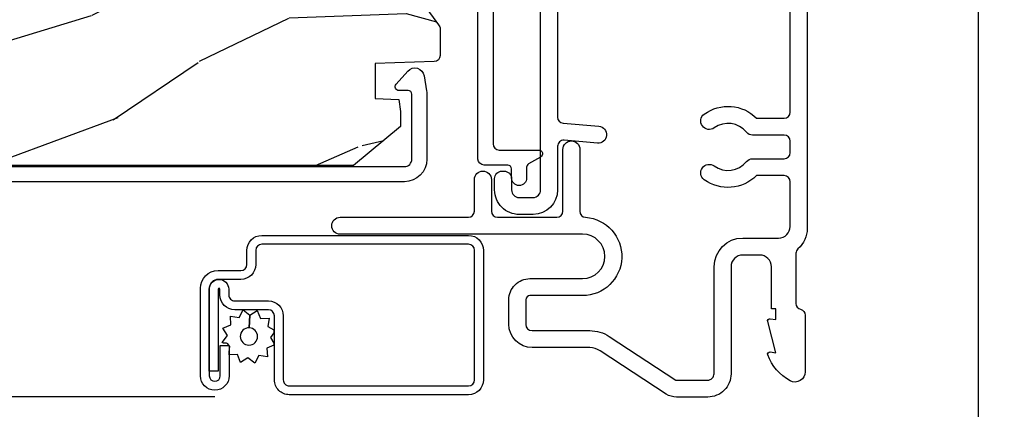
# Model space of a CAD drawing. Units: inches. Extents: x 1.6 to 97.9, y 14.4 to 55.4.
# Drawn here: x 23.7 to 26.3, y 26 to 27 of the extents above; entities that cross this region are included whole.
import ezdxf

# ---------------------------------------------------------------- set-up
doc = ezdxf.new("R2010")
doc.units = ezdxf.units.IN
doc.header["$MEASUREMENT"] = 0
doc.layers.get('Defpoints').update_dxf_attribs({"color": 253})
for name, color, linetype in [('ZP-ANNO-DIMS', 2, 'Continuous'), ('ZP-SECT-ALUM', 63, 'Continuous'), ('ZP-SECT-SCRN', 234, 'Screen'), ('ZP-SECT-VINL', 130, 'Continuous'), ('ZP-SECT-WDHA', 11, 'Continuous'), ('ZP-SECT-WOOD', 104, 'Continuous'), ('ZP-SECT-WSTP', 40, 'Continuous')]:
    doc.layers.add(name, color=color, linetype=linetype)
doc.styles.get("Standard").update_dxf_attribs({"font": 'arial.ttf'})
doc.linetypes.add('Screen', pattern='A,0.0625,-0.09375,[133,ltypeshp.shx,S=0.0375,R=0,X=-0.0625,Y=0],-0.0625,0.03125', length=0.25)
doc.dimstyles.new('Frame Text', dxfattribs={"dimtxt": 0.25, "dimasz": 0.125, "dimexe": 0.09375, "dimexo": 0.25, "dimgap": 0.0875, "dimtad": 0, "dimdec": 4, "dimzin": 10, "dimdsep": 46, "dimlunit": 5, "dimtxsty": 'Standard', "dimblk1": 'ARCHTICK', "dimblk2": 'ARCHTICK', "dimsah": 1, "dimcen": 0.09, "dimclrd": 256, "dimclre": 256, "dimclrt": 255, "dimadec": 3, "dimazin": 2, "dimtfac": 0.75, "dimtdec": 4, "dimtofl": 0, "dimtmove": 2, "dimatfit": 3, "dimfxl": 1, "dimfrac": 2, "dimtolj": 1, "dimtzin": 0, "dimlwd": -1, "dimlwe": -1, "dimarcsym": 0})

# ---------------------------------------------------------------- blocks, each defined once
blk = doc.blocks.new('01CS AS RES C DH M5 PF PT (11-16 IG) V J U')
at = {"layer": 'ZP-SECT-WDHA'}
h = blk.add_hatch(dxfattribs=at)
h.set_pattern_fill('WOOD3', color=256, scale=2, angle=73, pattern_type=2)
h.set_pattern_definition([(68.23639999999999, (-9.060448055999789, -0.3594089314453228), (-8.34477137446781, -20.45396798290167), [0.240832, -23.84235799999999]), (84.30989999999998, (-8.971152751747073, -0.1357432241086443), (0.42636909446815, 8.235181511295936), [0.305942, -9.892097999999997]), (117.9999999999999, (-8.940819525688031, 0.168690504963628), (-1.912610103781079, 0.5847435903937088), [0.2262739999999999, -2.602151999999999]), (119.8475999999999, (-9.04704881388648, 0.3684787386733532), (-20.50272857977592, 35.5476882888315), [0.4386339999999997, -43.42478999999994]), (85.9946, (-9.265354824377827, 0.7489291109735419), (-1.437476743240215, -18.38297247813528), [0.2668339999999993, -26.41649399999995]), (72.99999999999996, (-9.246716466507708, 1.01511064980729), (-1.327866102480597, 2.497352921371544), [0.5, -1.5]), (63.53769999999997, (-9.100530614146326, 1.493263027788806), (-4.836323452587551, -8.978306718050995), [0.2433099999999999, -11.92221399999999]), (67.28939999999997, (-9.576852624219843, -0.2015282108950416), (-7.175302374271586, -16.6287403265194), [0.200998, -19.898754]), (72.99999999999996, (-9.499252188156024, -0.0161146937968866), (-1.327866102480597, 2.497352921371544), [0.3, -1.7]), (101.3007999999999, (-9.41154067673921, 0.2707767329920259), (-5.043499394239715, 24.54716094300748), [0.2952959999999998, -29.23434999999999]), (125.125, (-9.469406699346113, 0.5603480082035972), (7.224071108844608, -10.57415813511433), [0.45607, -22.347438]), (112.2894, (-9.731812334170431, 0.9333671535734352), (-6.054586024953073, 14.3993751268171), [0.2842539999999996, -28.14108799999997]), (79.3402, (-9.839625415204782, 1.196381106735394), (2.76533439438243, 15.88561928555967), [0.3622159999999996, -17.74855399999997]), (61.11129999999999, (-9.772623791743118, 1.552345687070989), (-13.92425483963839, -25.02229161617254), [0.38833, -38.444646]), (66.29019999999998, (-10.16976157291691, -0.0202577539669449), (7.175289077572959, 16.62874768410002), [0.3423439999999998, -33.89213999999999]), (76.3665, (-10.03210300307265, 0.2931909948715727), (7.44326367411108, 31.18650071420278), [0.3405879999999998, -33.71818599999997]), (106.6900999999999, (-9.95182271858619, 0.6241820459934715), (0.7431255040166725, -4.409962367830814), [0.360556, -6.850547999999999]), (120.4895999999998, (-10.05537215836196, 0.9695478137269262), (-15.19129255384613, 25.55825994297176), [0.3255759999999999, -32.23206399999999]), (87.9314, (-10.22056352475411, 1.250104069172245), (0.6943551067665528, 22.79293410148564), [0.310484, -30.737866]), (72.99999999999996, (-10.20935639381432, 1.56038523233898), (-1.327866102480597, 2.497352921371544), [0.24, -1.759999999999999]), (60.00539999999997, (-10.13918718468088, 1.789898373770107), (9.087905524651106, 16.04400167334359), [0.266834, -26.416494]), (72.99999999999996, (-8.554033982044277, 0.1340936376460391), (-1.327866102480597, 2.497352921371544), [0, -2]), (296.1524, (-8.759061331510797, 0.4895704807325032), (-18.00538888531858, 36.87554735843706), [0.4386339999999999, -43.42478999999998]), (279.5651, (-10.47833836215924, 0.6805848568529811), (1.327869099233074, -2.497352076502218), [0.1788859999999997, -4.293249999999988]), (261.1301, (-10.44861345443783, 0.5041863595210785), (-1.595852046107206, -12.06039967677669), [0.282842, -13.859292]), (229.8014, (-10.49222534152168, 0.2247261596625094), (-6.748938448303023, -8.393559450670804), [0.1523159999999999, -15.07922999999999]), (99.5650999999999, (-8.759061331510797, 0.4895704807325032), (-1.327869099233074, 2.497352076502219), [0.2236059999999998, -4.248529999999995]), (79.70979999999999, (-8.796217466162577, 0.7100686023973922), (-3.350093459302556, -17.79822734718652), [0.3423439999999995, -33.89213999999995]), (62.87529999999996, (-8.73506327679536, 1.046907087613725), (15.67848221527704, 30.76012413734089), [0.5688579999999998, -56.31699199999999]), (62.6952, (-8.850061009687924, -0.4237307064843137), (5.421060729349783, 10.89091849633434), [0.2236059999999999, -22.13707199999999]), (88.5241, (-8.74748704441041, -0.2250385283613596), (-0.6943538178398221, -22.79293551970828), [0.37363, -36.989452]), (115.8789, (-8.737863706306516, 0.1484683542576093), (15.34964888471387, -31.88084594068392), [0.3821, -37.827846]), (107.6952, (-8.90463886553454, 0.4922503291551621), (-7.540852312839224, 23.21929303946757), [0.316228, -31.306548]), (82.46229999999998, (-9.000757078379966, 0.7935164725556448), (1.01111154669365, 10.14779136076372), [0.364966, -11.80056]), (66.41809999999997, (-8.952881550037578, 1.155328486985702), (-13.76583238823937, -31.34488541092399), [0.5234499999999994, -51.82155999999995]), (64.86989999999993, (-9.328213387669454, -0.2775448541229579), (-5.421068605812717, -10.89091361125097), [0.282842, -13.859292]), (84.30989999999998, (-9.208097120108565, -0.0214743906422044), (0.42636909446815, 8.235181511295936), [0.305942, -9.892097999999997]), (115.5103999999999, (-9.177763894049521, 0.2829593384300679), (12.69389479119331, -26.88614988798454), [0.325576, -32.232064]), (117.9999999999999, (-9.31798173122792, 0.5767942549002001), (-1.912610103781079, 0.5847435903937088), [0.367696, -2.460731999999999]), (90.35399999999983, (-9.490604324550393, 0.9014501346784911), (0.0487620292280573, -27.20289793979688), [0.335262, -33.190848]), (69.63350000000001, (-9.492675854635426, 1.236704827058936), (-11.26852463519538, -30.01700107381326), [0.3405879999999998, -33.71818599999997]), (55.89729999999997, (-9.37414337991044, 1.556001009991923), (11.58525502309056, 17.37187083675603), [0.2720299999999995, -26.93091199999997]), (64.25379999999994, (-9.806365765650956, -0.131359001761588), (6.005821017315287, 12.80351945054413), [0.2630579999999999, -26.042834]), (87.9314, (-9.692096932184516, 0.1055853665998896), (0.6943551067665528, 22.79293410148564), [0.310484, -30.737866]), (105.0053999999999, (-9.68088980124475, 0.4158665297666247), (2.814114219735262, -11.31727641611973), [0.37736, -18.490604]), (122.8990999999999, (-9.778591806926077, 0.7803583926193411), (18.43175097613515, -28.64036637139408), [0.49679, -49.18217999999999]), (88.94539999999996, (-10.04842866868074, 1.197477162322151), (-0.4263644116476313, -8.235181634652655), [0.291204, -14.269016]), (66.991, (-10.04306897183543, 1.488632230369624), (7.760042155334039, 18.54135163249375), [0.3821, -37.827846]), (49.80139999999992, (-9.893715533802268, 1.840333169446672), (6.748938448303025, 8.393559450670802), [0.152316, -15.07923]), (63.53769999999997, (-10.38014861922878, 0.044064021072046), (-4.836323452587551, -8.978306718050995), [0.2433099999999999, -11.92221399999999]), (83.008, (-10.27172721985679, 0.261882294314276), (2.60695157870877, 22.20819262847393), [0.345254, -34.18010000000001]), (110.4053999999999, (-10.22969912560885, 0.604568213625079), (-11.52445423798903, 30.71134915766887), [0.4280179999999997, -42.37384999999996]), (102.0545999999999, (-8.466322470627436, 0.4209850644349374), (-3.557234008732981, 15.72724097270063), [0.2059119999999999, -20.38534799999999]), (83.78429999999999, (-8.509326039373663, 0.6223570909805645), (-3.618064673815971, -32.35598179133584), [0.4275519999999991, -42.32756599999989]), (65.87499999999999, (-8.46303430386715, 1.047394824862855), (-6.00581031409047, -12.80352490518391), [0.483736, -15.64078])])
edge = h.paths.add_edge_path()
edge.add_line((0.4049999999858969, -2.113271727425335), (0.4181785740067099, -2.868271727425359))
edge.add_line((0.4181785740067099, -2.868271727425359), (0.5347142183375198, -2.868271727425359))
edge.add_line((0.5347142183375198, -2.868271727425359), (0.5379999999859068, -2.774179251909679))
edge.add_arc((0.5289999999859063, -2.336271727425344), 0.4379999999999975, 271.1773934006452, 319.9215699717115)
edge.add_line((0.8641417610363717, -2.61827172742533), (0.9719999999859041, -2.61827172742533))
edge.add_line((0.9719999999859041, -2.61827172742533), (0.9719999999859041, -1.456271727425352))
edge.add_line((0.9719999999859041, -1.456271727425352), (0.9439999999858983, -1.428271727425332))
edge.add_line((0.9439999999858983, -1.428271727425332), (0.8552726840340839, -1.428271727425332))
edge.add_arc((0.8552726840341051, -1.458271727425339), 0.0300000000000065, 90.00000000004071, 126.0000000000325)
edge.add_line((0.8376391264653122, -1.434001217594094), (0.8260368276903236, -1.442430781076744))
edge.add_arc((0.7895941420482089, -1.392271727425494), 0.0619999999999913, 269.99999999998687, 305.9999999999846, ccw=False)
edge.add_line((0.7895941420481947, -1.454271727425485), (0.5070898979670418, -1.454271727425485))
edge.add_arc((0.507089897967049, -1.464271727425494), 0.0100000000000087, 90.00000000004071, 168.6000000000498)
edge.add_line((0.4972871862208237, -1.46229515402171), (0.494900627201055, -1.474131167848064))
edge.add_arc((0.4360843567237467, -1.462271727425321), 0.060000000000004, 270, 348.60000000000525, ccw=False)
edge.add_line((0.4360843567237467, -1.522271727425327), (0.2692274379573192, -1.522271727425327))
edge.add_arc((0.2692274379573263, -1.532271727425335), 0.0100000000000087, 90.00000000004071, 178.000000000052)
edge.add_line((0.2592335296871298, -1.531922732458319), (0.2569786789315671, -1.596493209809771))
edge.add_arc((0.221999999985897, -1.595271727425183), 0.0350000000000018, 182.0000000000014, 357.99999999999864, ccw=False)
edge.add_line((0.1870213210402269, -1.596493209809771), (0.1852326274608558, -1.545271727425181))
edge.add_line((0.1852326274608558, -1.545271727425181), (-0.0022326274890574, -1.545271727425181))
edge.add_line((-0.0022326274890574, -1.545271727425181), (-0.0040213210684286, -1.596493209809771))
edge.add_arc((-0.0390000000140987, -1.595271727425183), 0.0350000000000018, 182.0000000000014, 357.99999999999864, ccw=False)
edge.add_line((-0.0739786789597687, -1.596493209809771), (-0.0786081420407712, -1.463922732458478))
edge.add_arc((-0.0886020503109677, -1.464271727425494), 0.0100000000000053, 1.999999999948012, 89.99999999995929)
edge.add_line((-0.0886020503109606, -1.454271727425485), (-0.1329944587706748, -1.454271727425485))
edge.add_arc((-0.1329944587706748, -1.464271727425503), 0.0100000000000176, 90, 168.600000000008)
edge.add_line((-0.1427971705169071, -1.46229515402171), (-0.1451837295366758, -1.474131167848092))
edge.add_arc((-0.2040000000139912, -1.462271727425344), 0.060000000000012, 270.00000000000676, 348.60000000000156, ccw=False)
edge.add_line((-0.2040000000139841, -1.522271727425355), (-0.3103794952373633, -1.522271727425327))
edge.add_line((-0.3103794952373633, -1.522271727425327), (-0.3130000000141067, -1.597313165935666))
edge.add_line((-0.3130000000141067, -1.597313165935666), (-0.373000000013981, -1.597313165935666))
edge.add_line((-0.373000000013981, -1.597313165935666), (-0.3761093955634109, -1.508271727425515))
edge.add_line((-0.3761093955634109, -1.508271727425515), (-0.480962638080122, -1.432091387537859))
edge.add_arc((-0.492718343125965, -1.448271727425348), 0.0199999999999883, 53.99999999999844, 90)
edge.add_line((-0.492718343125965, -1.428271727425361), (-0.56294081278282, -1.428271727425332))
edge.add_arc((-0.56294081278282, -1.444271727425341), 0.0160000000000089, 90, 178.0006757667843)
edge.add_line((-0.5789310725998931, -1.443713524072869), (-0.5843963584444865, -1.600271775186136))
edge.add_line((-0.5843963584444865, -1.600271775186136), (-0.6770000000141394, -1.600271775186136))
edge.add_line((-0.6770000000141394, -1.600271775186136), (-0.6791835429500495, -1.53774328661921))
edge.add_line((-0.6791835429500495, -1.53774328661921), (-0.7110000000141455, -1.533271775186157))
edge.add_line((-0.7110000000141455, -1.533271775186157), (-0.7510000000141375, -1.533271775186157))
edge.add_line((-0.7510000000141375, -1.533271775186157), (-0.8550000000141083, -1.658271775186157))
edge.add_line((-0.8550000000141083, -1.658271775186157), (-0.8550000000141083, -2.581583730149269))
edge.add_line((-0.8550000000141083, -2.581583730149269), (-0.4587440894172872, -2.774850651159191))
edge.add_arc((-0.4718952238209582, -2.801814472548167), 0.0300000000000009, 10.000000000006708, 64.0000000000037, ccw=False)
edge.add_line((-0.4423509912305903, -2.796605027218156), (-0.4297142183657244, -2.868271727425359))
edge.add_line((-0.4297142183657244, -2.868271727425359), (-0.3723773718663423, -2.868271727425359))
edge.add_line((-0.3723773718663423, -2.868271727425359), (-0.3692345026120947, -2.778271727425327))
edge.add_line((-0.3692345026120947, -2.778271727425327), (-0.3488105335539657, -2.766479943391708))
edge.add_line((-0.3488105335539657, -2.766479943391708), (-0.3383730541431973, -2.467589639349249))
edge.add_line((-0.3383730541431973, -2.467589639349249), (-0.4413026184186109, -2.36466007507385))
edge.add_line((-0.4413026184186109, -2.36466007507385), (-0.3529142707701069, -2.276271727425346))
edge.add_line((-0.3529142707701069, -2.276271727425346), (-0.3324081741157201, -2.296777824079747))
edge.add_line((-0.3324081741157201, -2.296777824079747), (-0.3260000000141403, -2.113271727425335))
edge.add_line((-0.3260000000141403, -2.113271727425335), (0.4049999999858969, -2.113271727425335))
at = {"layer": 'ZP-SECT-ALUM'}
for points in [[(-0.0309999999998638, -0.4540435836241486), (-1.021804438955285, -0.454043583624177, 0.2174286857388011), (-1.075443475624254, -0.4785263422463331, -0.2174286857388122), (-1.087531145858932, -0.4840435836257129), (-1.220517929296548, -0.4840435836256845, -0.3510004003199922), (-1.236130424292539, -0.4715435836256959, 0.3510004003200347), (-1.251742919288545, -0.4590435836257072), (-1.401944995947829, -0.4590435836257072, 0.5698777528004553), (-1.425721332305613, -0.4991763312102578, 0.1797527359558332), (-1.356981842759168, -0.5587373266997347, 0.5596168507308344), (-1.34911949539753, -0.5521958690549056), (-1.351309617868267, -0.5370435836257386), (-1.268530266876169, -0.5588860787830116, 0.5416272310504795), (-1.26109820504547, -0.5521704676208046), (-1.263487538277132, -0.5370559017690013), (-1.234530424292557, -0.5370559017690013), (-1.234530424292557, -0.5490435836257106), (-1.123130424292554, -0.5490435836257106, -0.414213562373095), (-1.092130424292548, -0.5800435836257165), (-1.092130424292548, -0.625043583625704, -0.414213562373093), (-1.123130424292654, -0.6560435836257952), (-1.407104438958427, -0.65604358362571, 0.4142135623731837), (-1.469104438958453, -0.7180435836257218), (-1.469104438958353, -0.8011272849509438, 0.1460921620111957), (-1.460920344024927, -0.828539510019418), (-1.345988533902016, -1.003861930880951, -0.1460921619925397), (-1.337804438968078, -1.031274155954911), (-1.337804438968078, -1.183813137890915, 0.4142135623730931), (-1.27580443897186, -1.245813137887118), (-1.210830664952567, -1.245813137887147, 0.4142135623804825), (-1.154830664952569, -1.189813137885742), (-1.154830664952569, -1.050053064410342, -1), (-1.036830744341045, -1.050053064410342), (-1.036830744341031, -1.693257469446358, 1), (-0.9918307443410299, -1.693257469446358), (-0.9918307443410299, -1.353276415997065, -0.4142135623730992), (-0.9758307443411524, -1.337276415997187), (-0.8918321434359057, -1.337276415997187, 1), (-0.8918321434359057, -1.292276415997172), (-0.975830744340925, -1.292276415997172, -0.4142135623730951), (-0.9918307443410725, -1.276276415997038), (-0.9918307443410725, -1.118319715635742, -0.4142135623730951), (-0.9758307443541838, -1.102319715648853), (-0.8118308237265665, -1.102319715648853, 1), (-0.8118308237265665, -1.057319715635649), (-0.9761489637981526, -1.057319715635593, -0.393035940978086), (-0.9921065345231738, -1.042484162524083, 0.9642263394269759), (-1.199830664952571, -1.050053064410342), (-1.199830664952571, -1.189813137887135, -0.4142135623730895), (-1.210830664952567, -1.200813137887131), (-1.276296407072734, -1.200813137887131, -0.4142135623730361), (-1.292804438968033, -1.184305105991818), (-1.292804438968076, -1.031274155954882, 0.1460921619925592), (-1.308354219342589, -0.9791909283143169), (-1.424104438958423, -0.8026200668914995), (-1.424104438958451, -0.7180435836257218, -0.4142135623732097), (-1.407104438958455, -0.7010435836257259), (-1.123130424292654, -0.7010435836256974, 0.4142135623730933), (-1.04713042429266, -0.625043583625704), (-1.04713042429266, -0.5300435836254495, -0.4142135623730942), (-1.016130424292654, -0.4990435836254435), (-0.8975486221505661, -0.4990435836254719, -0.414213562373026), (-0.8815486221504897, -0.5150435836255483), (-0.8815486221504897, -0.5882557101530708, 0.3679086192586275), (-0.8923020266500145, -0.727195359295216, 1), (-0.8558835031171554, -0.700762592816453, -0.401839795411058), (-0.8441247215282317, -0.6150559665918749, 0.2290147101031717), (-0.8365486221501612, -0.5993828465031968), (-0.8365486221487827, -0.5150435836252925, -0.4142135623683172), (-0.8205486221487063, -0.4990435836254719), (-0.7900369885325631, -0.4990435836254719, -0.4142135623730952), (-0.7740369885324867, -0.5150435836255483), (-0.7740369885324867, -0.5993828465031968, 0.2290147100977119), (-0.7664608891542457, -0.6150559665926707, -0.4018397954012264), (-0.7547021075658336, -0.7007625928163961, 1), (-0.7182835840332586, -0.7271953592949317, 0.3679086192553991), (-0.7290369885323429, -0.5882557101527297), (-0.7290369885323429, -0.515043583624184, -0.414213562373079), (-0.7130369885322523, -0.4990435836241077), (0.2709074104101319, -0.4990435836240792, 0.4244748162088309)], [(-0.4289034886853216, -1.287688236478082), (-0.7974825317589307, -1.287688236478054, -0.4142135623730964), (-0.8134825317589218, -1.271688236478063), (-0.8134825317589218, -1.16655576339712, 0.7674662782723588), (-0.8321445385590777, -1.161558800500124), (-0.8505963656137396, -1.193544199374848, -0.2680431534230774), (-0.8592583724138904, -1.198547236477843), (-0.8876724901453059, -1.198547236477814, 1), (-0.8876724901453059, -1.238547236477835), (-0.8634825317589189, -1.238547236477863, -0.4142135623731197), (-0.853482531758928, -1.248547236477854), (-0.853482531758928, -1.311688236478055, 0.4142135623730913), (-0.8374825317589369, -1.327688236478046), (-0.1791538690383021, -1.327688236478103, 0.4903143948253331)], [(-0.857652123187492, -2.66327172742536), (-0.857652123187492, -1.523159157085736, -0.4142135623730951), (-0.8376521231874818, -1.503159157085725), (-0.665652123187556, -1.503159157085725, -0.414213562373095), (-0.655652123187565, -1.513159157085716), (-0.655652123187565, -1.537271676900509, 0.6449826637823963), (-0.639054039646851, -1.544786016098989), (-0.6042304559972536, -1.514208621595265, 0.6327968969523942), (-0.6166370337955982, -1.470759377723602), (-0.6567977149651512, -1.464101648634489, 0.0410939130379475), (-0.6682458819147286, -1.463159157085733), (-0.837652123187496, -1.463159157085733, 0.4142135623730954), (-0.8976521231874983, -1.523159157085736), (-0.8976521231874841, -2.682271727425366, 0.4142135623730993)]]:
    blk.add_lwpolyline(points, format="xyb", dxfattribs=at)
blk.add_lwpolyline([(-1.423240907076241, -1.867959869425639), (-1.253475542377707, -1.867959869425611, -0.4142135623682485), (-1.237450493202949, -1.883984918600695), (-1.237450493202949, -1.973124254636978, 0.414213562372673), (-1.197888653052125, -2.012686094787873), (-1.182709926786422, -2.01268609478793, -1), (-1.182709926786209, -2.017183124212628), (-1.40070568167389, -2.017183124212628), (-1.400705681674018, -2.040719915188525), (-1.182709926786422, -2.040719915188553, 1), (-1.182709926786209, -1.989149303812006), (-1.197888653051926, -1.989149303812062, -0.4142135623747829), (-1.213913702227067, -1.973124254637006), (-1.213913702227081, -1.883984918600695, 0.4142135623703953), (-1.253475542377707, -1.844423078449715), (-1.423240907076241, -1.844423078449771, -0.4142135623746532), (-1.439265956251382, -1.828398029274715), (-1.439265956251396, -1.352654381889998, -0.4142135623701701), (-1.423240907076454, -1.336629332714913), (-1.079703915385827, -1.336629332714942, -0.4142135623699414), (-1.063678866210842, -1.352654381889941), (-1.063678866210857, -1.901512316135914, -0.414213562373126), (-1.079703915385842, -1.917537365310941), (-1.117262624389987, -1.917537365310998, 0.4142135623727396), (-1.156824464540896, -1.957099205461865), (-1.15682446454091, -2.017193139868389, -0.4142135623701935), (-1.180361255516494, -2.040729930844229), (-1.412724468555119, -2.040729930844285, -1), (-1.412724468555317, -2.011684529214441), (-1.332599222679867, -2.011684529214527), (-1.332599222679597, -1.988147738238573), (-1.412724468555119, -1.988147738238602, 1), (-1.412724468555303, -2.064266721820125), (-1.180361255516693, -2.064266721820182, 0.414213562372276), (-1.133287673565028, -2.017193139868446), (-1.133287673565043, -1.957099205461922, -0.4142135623703651), (-1.117262624390072, -1.941074156286809), (-1.079703915385941, -1.941074156286866, 0.4142135623729897), (-1.04014207523496, -1.901512316135942), (-1.040142075234989, -1.352654381889998, 0.4142135623729894), (-1.079703915385927, -1.313092541739074), (-1.42324090707644, -1.313092541739045, 0.4142135623727127), (-1.462802747227279, -1.352654381890026), (-1.46280274722725, -1.828398029274744, 0.4142135623734104)], format="xyb", close=True, dxfattribs=at)
at = {"layer": 'ZP-SECT-SCRN'}
blk.add_line((-1.468783960345966, -2.026207230029278), (-1.468783960345966, -3.499999999999992), dxfattribs=at)
at = {"layer": 'ZP-SECT-VINL'}
blk.add_lwpolyline([(-0.2970269982543669, -1.116521398193235), (-0.7262866510906463, -1.116521398193178, -0.3888787318528591), (-0.7422257662601055, -1.101915890077144), (-0.7505264875189824, -1.007038211938002, 1), (-0.795355248933106, -1.010960220361617), (-0.7876417401287342, -1.099126029433868, -0.4400105308916799), (-0.8035808552981791, -1.116520521317788), (-0.9194900315505093, -1.116520521317788, 0.4142135623730582), (-0.9844900315505071, -1.181520521317786), (-0.9844900315505071, -1.218520521317763, 0.414213562373126), (-0.9194900315505093, -1.283520521317761), (-0.8894900315505225, -1.28352052131779, 0.4142135623731406), (-0.8694900315505122, -1.263520521317808), (-0.8694900315505122, -1.258520521317727, 0.4142135623874093), (-0.8894900315514036, -1.238520521317802), (-0.9194900315504952, -1.238520521317774, -0.4142135623731228), (-0.9394900315505054, -1.218520521317763), (-0.9394900315505054, -1.181520521317786, -0.4142135623730854), (-0.9194900315504952, -1.161520521317775), (-0.3244900315505106, -1.161520521317832, -0.4142135623730901)], format="xyb", dxfattribs=at)
at = {"layer": 'ZP-SECT-WOOD'}
blk.add_lwpolyline([(-0.3761093955634109, -1.508271727425515), (-0.480962638080122, -1.432091387537859, 0.1583844403245406), (-0.492718343125965, -1.428271727425361), (-0.56294081278282, -1.428271727425332, 0.4040296557473809), (-0.5789310725998931, -1.443713524072869), (-0.5843963584444865, -1.600271775186136), (-0.6770000000141394, -1.600271775186136), (-0.6791835429500495, -1.53774328661921), (-0.7110000000141455, -1.533271775186157), (-0.7510000000141375, -1.533271775186157), (-0.8550000000141083, -1.658271775186157), (-0.8550000000141083, -2.581583730149269)], format="xyb", dxfattribs=at)
at = {"layer": 'ZP-SECT-WSTP', "flags": 128}
blk.add_lwpolyline([(-1.310864981905062, -1.878816536990676), (-1.325874470577296, -1.869298500918283), (-1.331342462405679, -1.869298500918283), (-1.338932198720833, -1.887730660303041), (-1.361819514699938, -1.88677932147646), (-1.358782059840599, -1.909484125951898), (-1.379078726316215, -1.920103900350049), (-1.365095811007471, -1.938248110384073), (-1.377363352588481, -1.957593438033107), (-1.356181687695105, -1.966315327199787), (-1.357089178128582, -1.988147738238573), (-1.349247671341366, -1.988147738238573), (-1.334428222046234, -1.986165188319567), (-1.333218453868333, -1.98847731476399, -0.3406673006028418), (-1.325764609759509, -1.998147738238593), (-1.325764609759509, -2.002723209466317), (-1.323808447648126, -2.006461854795183), (-1.305664237614088, -1.992478939486453), (-1.286318909965054, -2.004746481067421), (-1.277597020798374, -1.983564816174059), (-1.254709704819255, -1.98451615500064), (-1.257747159678594, -1.961811350525202), (-1.237450493202949, -1.951191576127079), (-1.251433408511708, -1.933047366093084), (-1.285288648621239, -1.934596448664386, -0.4276701643592756), (-1.308264609759596, -1.95864773823856, -1), (-1.308264609759596, -1.91264773823854, -0.4008837965018011), (-1.285288648621239, -1.934596448664386), (-1.251433408511708, -1.933047366093084), (-1.23916586693074, -1.913702038443993), (-1.260347531824073, -1.904980149277314), (-1.25939619299752, -1.882092833298223), (-1.28210099747293, -1.885130288157562), (-1.290384624195688, -1.869298500918283), (-1.298514392503996, -1.869298500918283)], format="xyb", close=True, dxfattribs=at)
blk = doc.blocks.new('_ArchTick')
at = {"color": 0, "linetype": 'ByBlock', "const_width": 0.15}
blk.add_lwpolyline([(-0.5, -0.5), (0.5, 0.5)], dxfattribs=at)
blk = doc.blocks.new('*D113')
at = {"layer": 'Defpoints', "color": 0}
for p in [(17.75000000000001, 27.5), (26.25, 27.5), (26.25, 25)]:
    blk.add_point(p, dxfattribs=at)
at = {"layer": 'ZP-ANNO-DIMS'}
for p, q in [((17.75000000000001, 27.25), (17.75000000000001, 24.90625)), ((26.25, 27.25), (26.25, 24.90625)), ((17.75000000000001, 25), (20.82390859481583, 25)), ((26.25, 25), (23.17609140518418, 25))]:
    blk.add_line(p, q, dxfattribs=at)
at = {"layer": 'ZP-ANNO-DIMS', "xscale": 0.125, "yscale": 0.125, "zscale": 0.125, "rotation": 180}
blk.add_blockref('_ArchTick', (17.75000000000001, 25), dxfattribs=at)
at = {"layer": 'ZP-ANNO-DIMS', "xscale": 0.125, "yscale": 0.125, "zscale": 0.125}
blk.add_blockref('_ArchTick', (26.25, 25), dxfattribs=at)
at = {"layer": 'ZP-ANNO-DIMS', "color": 255, "insert": (22.00000000000001, 25), "char_height": 0.25, "attachment_point": 5}
blk.add_mtext('\\A1;MAKE WIDTH', dxfattribs=at)

msp = doc.modelspace()

# ---------------------------------------------------------------- block references
at = {"yscale": -1, "rotation": 90}
msp.add_blockref('01CS AS RES C DH M5 PF PT (11-16 IG) V J U', (26.25, 27.5), dxfattribs=at)

# ---------------------------------------------------------------- dimensions: what is measured, and where the dimension line sits
at = {"layer": 'ZP-ANNO-DIMS'}
dim = msp.add_linear_dim(base=(26.25, 25), p1=(17.75000000000001, 27.5), p2=(26.25, 27.5), angle=180, text='MAKE WIDTH', dimstyle='Frame Text', override={"dimscale": 1, "dimlfac": 1, "dimpost": '"\\X'}, dxfattribs=at)
dim.commit()
dim.dimension.update_dxf_attribs({"geometry": '*D113', "text_midpoint": (22.00000000000001, 25), "dimtype": 160})

doc.saveas('drawing.dxf')
